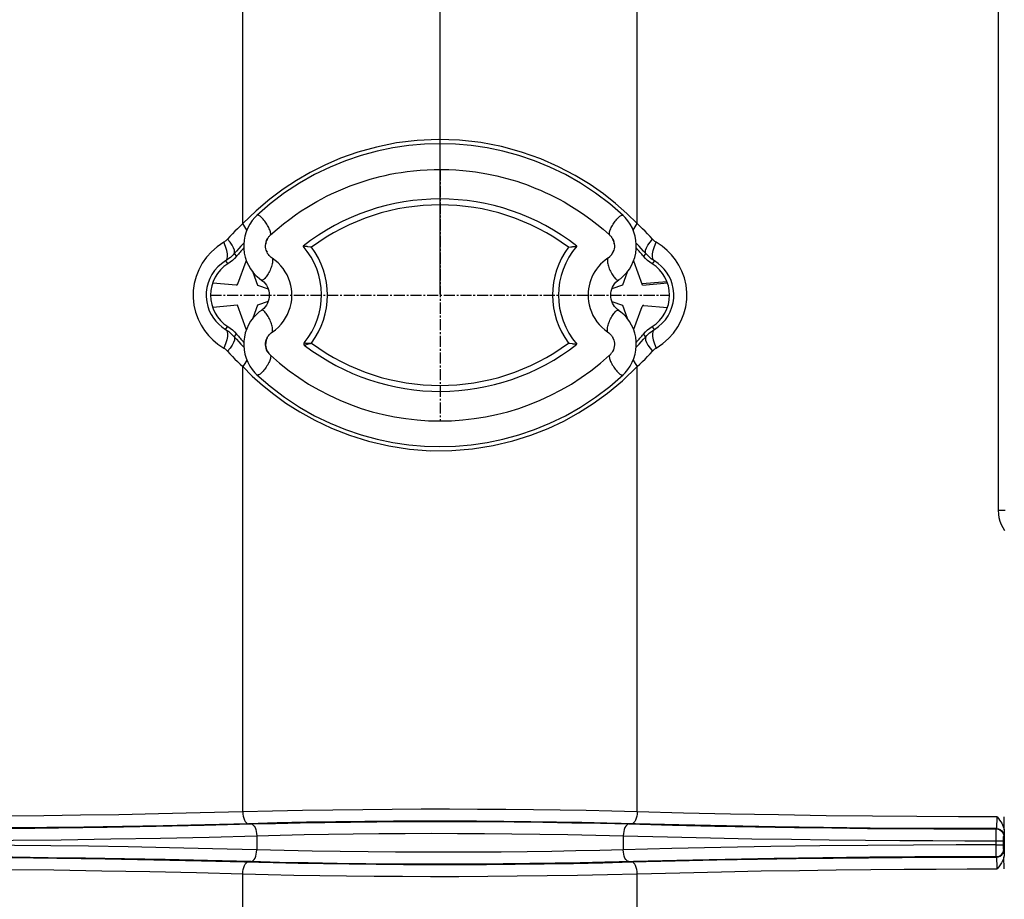
# Model space of a CAD drawing. Units: millimetres. Extents: x -948 to 525, y -467 to 508.
# Drawn here: x -788 to -722, y -27 to 33 of the extents above; entities that cross this region are included whole.
import ezdxf

# ---------------------------------------------------------------- set-up
doc = ezdxf.new("R2010")
doc.units = ezdxf.units.MM
doc.linetypes.add('CENTER2', pattern=[1.125, 0.75, -0.125, 0.125, -0.125])
doc.layers.add('AXIS_Dimensions', color=7, linetype='Continuous')
doc.layers.add('AXIS_Sectional-View', color=7, linetype='Continuous')
doc.styles.get("Standard").update_dxf_attribs({"font": 'arial.ttf'})
doc.dimstyles.new('AXIS', dxfattribs={"dimtxt": 10, "dimasz": 4, "dimexe": 0.18, "dimexo": 0.0625, "dimgap": 0.09, "dimtad": 0, "dimtih": 1, "dimtoh": 1, "dimdec": 0, "dimzin": 0, "dimdsep": 46, "dimtxsty": 'Standard', "dimcen": 0.09, "dimadec": 0, "dimazin": 0, "dimtfac": 1, "dimtdec": 0, "dimtofl": 0, "dimtmove": 0, "dimatfit": 3, "dimfxl": 1, "dimtolj": 1, "dimtzin": 0, "dimarcsym": 0})

# ---------------------------------------------------------------- blocks, each defined once
blk = doc.blocks.new('*D7')
at = {"layer": 'AXIS_Dimensions', "color": 0, "lineweight": -2, "transparency": 16777216}
for p, q in [((-759.778, 20.478), (-759.778, 134.345)), ((-708.128, 14.378), (-708.128, 134.345)), ((-755.778, 134.165), (-712.128, 134.165)), ((-708.128, 134.165), (-704.128, 134.165))]:
    blk.add_line(p, q, dxfattribs=at)
at = {"layer": 'AXIS_Dimensions', "color": 0, "transparency": 16777216}
for points in [[(-755.778, 134.831), (-755.778, 133.498), (-759.778, 134.165)], [(-712.128, 134.831), (-712.128, 133.498), (-708.128, 134.165)]]:
    blk.add_solid(points, dxfattribs=at)
at = {"layer": 'Defpoints', "color": 0, "transparency": 16777216}
for p in [(-759.778, 134.165), (-759.778, 20.416), (-708.128, 14.316)]:
    blk.add_point(p, dxfattribs=at)
at = {"layer": 'AXIS_Dimensions', "color": 0, "transparency": 16777216, "insert": (-653.769, 134.165), "char_height": 10, "attachment_point": 5}
blk.add_mtext('\\A1;51.65mm [2.03"]', dxfattribs=at)
blk = doc.blocks.new('*D8')
at = {"layer": 'AXIS_Dimensions', "color": 0, "lineweight": -2, "transparency": 16777216}
for p, q in [((-811.428, 134.026), (-815.428, 134.026)), ((-811.428, 14.378), (-811.428, 134.206)), ((-763.778, 134.026), (-807.428, 134.026)), ((-759.778, 14.378), (-759.778, 134.206))]:
    blk.add_line(p, q, dxfattribs=at)
at = {"layer": 'AXIS_Dimensions', "color": 0, "transparency": 16777216}
for points in [[(-807.428, 134.693), (-807.428, 133.36), (-811.428, 134.026)], [(-763.778, 134.693), (-763.778, 133.36), (-759.778, 134.026)]]:
    blk.add_solid(points, dxfattribs=at)
at = {"layer": 'Defpoints', "color": 0, "transparency": 16777216}
for p in [(-759.778, 134.026), (-811.428, 14.316), (-759.778, 14.316)]:
    blk.add_point(p, dxfattribs=at)
at = {"layer": 'AXIS_Dimensions', "color": 0, "transparency": 16777216, "insert": (-865.788, 134.026), "char_height": 10, "attachment_point": 5}
blk.add_mtext('\\A1;51.65mm [2.03"]', dxfattribs=at)

msp = doc.modelspace()

# ---------------------------------------------------------------- linework, layer by layer
at = {"layer": 'AXIS_Dimensions', "linetype": 'CENTER2'}
for p, q in [((-759.778, 22.814), (-759.778, 5.816)), ((-775.278, 14.316), (-744.278, 14.316))]:
    msp.add_line(p, q, dxfattribs=at)
at = {"layer": 'AXIS_Sectional-View', "color": 7, "linetype": 'Continuous'}
for p, q in [((-773.103, 19.146), (-773.103, 49.222)), ((-746.454, 19.146), (-746.454, 49.222)), ((-722.067, -0.211), (-722.067, 49.556)), ((-761.329, 24.768), (-762.724, 24.596)), ((-762.724, 24.596), (-764.062, 24.324)), ((-761.883, 24.424), (-762.954, 24.268)), ((-758.725, 24.515), (-759.776, 24.545)), ((-755.532, 24.046), (-756.598, 24.268)), ((-754.27, 23.985), (-755.628, 24.355)), ((-766.489, 23.559), (-767.566, 23.095)), ((-762.397, 22.613), (-761.999, 22.67)), ((-761.999, 22.67), (-761.571, 22.721)), ((-758.239, 22.745), (-757.797, 22.7)), ((-769.472, 22.063), (-770.374, 21.471)), ((-768.245, 22.465), (-769.272, 21.882)), ((-763.823, 22.328), (-763.481, 22.408)), ((-763.481, 22.408), (-763.134, 22.482)), ((-756.99, 22.586), (-756.622, 22.52)), ((-749.648, 21.784), (-750.66, 22.404)), ((-770.374, 21.471), (-771.269, 20.802)), ((-769.272, 21.882), (-770.279, 21.218)), ((-748.748, 21.157), (-749.648, 21.784)), ((-771.269, 20.802), (-772.182, 20.023)), ((-770.279, 21.218), (-771.253, 20.478)), ((-772.182, 20.023), (-773.103, 19.146)), ((-771.253, 20.478), (-772.15, 19.695)), ((-769.527, 19.743), (-769.145, 20.002)), ((-769.145, 20.002), (-768.78, 20.237)), ((-751.069, 20.415), (-750.723, 20.203)), ((-750.723, 20.203), (-750.363, 19.971)), ((-750.363, 19.971), (-749.989, 19.714)), ((-747.407, 19.695), (-748.301, 20.475)), ((-772.15, 19.695), (-772.15, 19.695)), ((-769.926, 19.455), (-769.527, 19.743)), ((-747.407, 19.695), (-747.407, 19.695)), ((-746.454, 19.146), (-747.161, 19.838)), ((-773.278, 18.978), (-773.452, 18.807)), ((-773.103, 19.146), (-773.278, 18.978)), ((-772.949, 18.924), (-773.103, 19.146)), ((-746.79, 18.85), (-746.926, 19.105)), ((-746.608, 18.924), (-746.454, 19.146)), ((-745.762, 18.457), (-745.933, 18.633)), ((-772.874, 18.589), (-772.956, 18.31)), ((-771.52, 17.904), (-771.485, 18.012)), ((-771.485, 18.012), (-771.436, 18.116)), ((-748.097, 18.07), (-748.071, 18.008)), ((-748.071, 18.008), (-748.035, 17.9)), ((-771.554, 17.68), (-771.544, 17.792)), ((-771.544, 17.792), (-771.52, 17.904)), ((-771.474, 17.244), (-771.512, 17.348)), ((-769.025, 17.623), (-769.029, 17.624)), ((-768.96, 17.617), (-769.025, 17.623)), ((-751.099, 17.555), (-750.937, 17.578)), ((-750.737, 17.602), (-750.636, 17.613)), ((-750.636, 17.613), (-750.567, 17.62)), ((-748.046, 17.344), (-748.085, 17.24)), ((-748.02, 17.452), (-748.046, 17.344)), ((-748.035, 17.9), (-748.013, 17.788)), ((-774.256, 16.626), (-774.126, 16.452)), ((-773.673, 17.126), (-773.513, 16.95)), ((-771.46, 17.214), (-771.474, 17.244)), ((-748.444, 16.811), (-748.459, 16.782)), ((-748.085, 17.24), (-748.125, 17.16)), ((-745.884, 17.126), (-746.044, 16.95)), ((-745.301, 16.626), (-745.403, 16.49)), ((-774.126, 16.452), (-774.111, 16.431)), ((-773.436, 15.072), (-772.872, 16.621)), ((-746.094, 15), (-746.684, 16.621)), ((-745.403, 16.49), (-745.446, 16.431)), ((-772.409, 15.863), (-772.094, 15)), ((-747.148, 15.865), (-747.462, 15)), ((-775.13, 15.146), (-773.539, 15.006)), ((-772.094, 15), (-771.383, 14.741)), ((-747.462, 15), (-748.172, 14.741)), ((-746.13, 15.097), (-744.463, 15.243)), ((-746.094, 15), (-744.426, 15.146)), ((-773.462, 13.632), (-775.13, 13.486)), ((-772.872, 12.01), (-773.462, 13.632)), ((-772.094, 13.632), (-772.409, 12.767)), ((-771.384, 13.89), (-772.094, 13.632)), ((-748.173, 13.89), (-747.462, 13.632)), ((-747.462, 13.632), (-747.148, 12.769)), ((-746.684, 12.01), (-746.121, 13.56)), ((-746.018, 13.625), (-744.426, 13.486)), ((-774.256, 12.005), (-774.154, 12.142)), ((-774.154, 12.142), (-774.111, 12.2)), ((-745.43, 12.179), (-745.446, 12.2)), ((-745.301, 12.005), (-745.43, 12.179)), ((-773.673, 11.505), (-773.513, 11.681)), ((-771.51, 11.287), (-771.472, 11.391)), ((-771.472, 11.391), (-771.455, 11.427)), ((-748.139, 11.497), (-748.113, 11.45)), ((-748.123, 11.468), (-748.083, 11.387)), ((-748.101, 11.426), (-748.121, 11.465)), ((-745.884, 11.505), (-746.044, 11.681)), ((-768.782, 11.08), (-768.702, 11.078)), ((-768.732, 10.999), (-768.656, 11.019)), ((-768.702, 11.078), (-768.626, 11.077)), ((-768.656, 11.019), (-768.585, 11.039)), ((-768.626, 11.077), (-768.555, 11.076)), ((-768.585, 11.039), (-768.519, 11.058)), ((-768.555, 11.076), (-768.489, 11.076)), ((-768.519, 11.058), (-768.458, 11.076)), ((-768.489, 11.076), (-768.458, 11.076)), ((-750.597, 11.014), (-750.532, 11.008)), ((-750.532, 11.008), (-750.528, 11.008)), ((-773.794, 10.174), (-773.624, 9.998)), ((-771.23, 10.252), (-771.219, 10.225)), ((-748.326, 10.252), (-748.337, 10.225)), ((-772.949, 9.707), (-773.103, 9.486)), ((-773.103, -20.591), (-773.103, 9.486)), ((-773.103, 9.486), (-772.458, 8.851)), ((-747.459, 8.535), (-746.454, 9.486)), ((-746.608, 9.707), (-746.454, 9.486)), ((-746.454, 9.486), (-746.279, 9.654)), ((-746.454, -20.591), (-746.454, 9.486)), ((-746.279, 9.654), (-746.105, 9.825)), ((-772.15, 8.936), (-772.15, 8.937)), ((-747.407, 8.936), (-747.407, 8.937)), ((-748.457, 7.698), (-747.459, 8.535)), ((-771.004, 7.623), (-770.179, 7.028)), ((-749.435, 6.986), (-748.457, 7.698)), ((-770.179, 7.028), (-769.254, 6.435)), ((-752.485, 5.314), (-751.426, 5.81)), ((-764.6, 4.446), (-763.239, 4.127)), ((-722.067, -0.211), (-721.613, -0.211)), ((-722.16, -21.185), (-722.159, -21.094)), ((-722.159, -21.094), (-722.158, -21.007)), ((-722.158, -21.007), (-722.158, -20.925)), ((-721.68, -21.811), (-721.67, -20.926)), ((-722.213, -21.749), (-722.196, -21.724)), ((-721.67, -21.938), (-721.67, -23.431)), ((-772.151, -22.211), (-772.151, -23.157)), ((-747.406, -22.211), (-747.406, -23.157)), ((-722.228, -22.401), (-722.227, -22.251)), ((-722.228, -22.548), (-722.228, -22.401)), ((-722.228, -22.548), (-721.723, -22.548)), ((-722.228, -22.919), (-722.228, -22.548)), ((-722.227, -22.251), (-722.226, -22.148)), ((-722.226, -22.148), (-722.225, -22.043)), ((-721.723, -22.474), (-721.722, -22.437)), ((-721.723, -22.511), (-721.723, -22.474)), ((-721.723, -22.82), (-721.723, -22.511)), ((-721.722, -22.437), (-721.722, -22.398)), ((-721.713, -22.249), (-721.696, -22.223)), ((-722.228, -22.82), (-721.723, -22.82)), ((-722.227, -23.096), (-722.228, -22.919)), ((-722.226, -23.245), (-722.227, -23.096)), ((-722.224, -23.364), (-722.226, -23.245)), ((-721.723, -22.892), (-721.723, -22.82)), ((-721.722, -22.953), (-721.723, -22.892)), ((-721.696, -23.145), (-721.713, -23.12)), ((-722.222, -23.456), (-722.224, -23.364)), ((-722.196, -23.645), (-722.213, -23.619)), ((-721.67, -24.443), (-721.694, -23.633)), ((-722.159, -24.286), (-722.161, -24.168)), ((-773.103, -27.439), (-773.103, -24.778)), ((-746.454, -27.439), (-746.454, -24.778))]:
    msp.add_line(p, q, dxfattribs=at)
for points in [[(-755.628, 24.355), (-757.032, 24.627), (-758.462, 24.786), (-759.901, 24.835), (-761.329, 24.768)], [(-764.062, 24.324), (-765.326, 23.972), (-766.489, 23.559)], [(-762.954, 24.268), (-764.02, 24.048), (-765.093, 23.757), (-766.153, 23.399)], [(-759.776, 24.545), (-760.827, 24.515), (-761.883, 24.424)], [(-756.598, 24.268), (-757.669, 24.424), (-758.725, 24.515)], [(-752.351, 22.969), (-753.4, 23.398), (-754.459, 23.756), (-755.532, 24.046)], [(-750.66, 22.404), (-751.77, 22.989), (-752.979, 23.522), (-754.27, 23.985)], [(-766.153, 23.399), (-767.202, 22.97), (-768.245, 22.465)], [(-767.566, 23.095), (-768.546, 22.603), (-769.472, 22.063)], [(-763.134, 22.482), (-762.774, 22.55), (-762.397, 22.613)], [(-761.571, 22.721), (-761.12, 22.762), (-760.649, 22.793), (-760.166, 22.811), (-759.676, 22.815), (-759.187, 22.805), (-758.705, 22.781), (-758.239, 22.745)], [(-757.797, 22.7), (-757.379, 22.646), (-756.99, 22.586)], [(-750.281, 21.879), (-751.307, 22.462), (-752.351, 22.969)], [(-768.78, 20.237), (-768.427, 20.451), (-768.087, 20.647), (-767.757, 20.827), (-767.434, 20.994), (-767.116, 21.151), (-766.801, 21.298), (-766.483, 21.438), (-766.163, 21.571), (-765.838, 21.699), (-765.509, 21.821), (-765.176, 21.936), (-764.84, 22.045), (-764.502, 22.146), (-764.162, 22.241), (-763.823, 22.328)], [(-756.622, 22.52), (-756.271, 22.45), (-755.93, 22.374)], [(-755.93, 22.374), (-755.593, 22.292), (-755.259, 22.204), (-754.925, 22.108), (-754.593, 22.006), (-754.264, 21.896), (-753.937, 21.781), (-753.615, 21.659), (-753.296, 21.531), (-752.982, 21.398), (-752.671, 21.259), (-752.361, 21.112), (-752.048, 20.956), (-751.73, 20.79), (-751.404, 20.61), (-751.069, 20.415)], [(-748.301, 20.475), (-749.274, 21.216), (-750.281, 21.879)], [(-747.161, 19.838), (-747.928, 20.509), (-748.748, 21.157)], [(-772.15, 19.695), (-772.28, 19.567), (-772.465, 19.349), (-772.627, 19.112)], [(-771.978, 19.675), (-772.02, 19.696), (-772.059, 19.71), (-772.093, 19.714), (-772.122, 19.711), (-772.146, 19.699), (-772.15, 19.695)], [(-771.229, 18.381), (-771.218, 18.41), (-771.213, 18.448), (-771.213, 18.492), (-771.22, 18.544), (-771.232, 18.601), (-771.251, 18.664), (-771.275, 18.731), (-771.304, 18.802), (-771.338, 18.875), (-771.376, 18.951), (-771.419, 19.027), (-771.465, 19.104), (-771.514, 19.179), (-771.565, 19.253), (-771.618, 19.324), (-771.671, 19.391), (-771.726, 19.454), (-771.779, 19.511), (-771.832, 19.562), (-771.883, 19.607), (-771.932, 19.645), (-771.978, 19.675)], [(-771.229, 18.381), (-770.777, 18.776), (-770.342, 19.135), (-769.926, 19.455)], [(-749.989, 19.714), (-749.599, 19.431), (-749.192, 19.117), (-748.768, 18.766), (-748.327, 18.381)], [(-748.327, 18.381), (-748.339, 18.41), (-748.344, 18.448), (-748.343, 18.492), (-748.337, 18.544), (-748.324, 18.601), (-748.306, 18.664), (-748.282, 18.731), (-748.253, 18.802), (-748.219, 18.875), (-748.18, 18.951), (-748.138, 19.027), (-748.092, 19.104), (-748.043, 19.179), (-747.992, 19.253), (-747.939, 19.324), (-747.885, 19.391), (-747.831, 19.454), (-747.778, 19.511), (-747.725, 19.562), (-747.674, 19.607), (-747.625, 19.645), (-747.579, 19.675)], [(-747.579, 19.675), (-747.537, 19.696), (-747.498, 19.71), (-747.464, 19.714), (-747.435, 19.711), (-747.411, 19.699), (-747.407, 19.695)], [(-746.926, 19.105), (-747.087, 19.343), (-747.271, 19.561), (-747.407, 19.695)], [(-773.452, 18.807), (-773.624, 18.633), (-773.794, 18.457), (-773.963, 18.278), (-774.13, 18.097)], [(-772.826, 18.705), (-772.829, 18.711), (-772.949, 18.924)], [(-772.627, 19.112), (-772.763, 18.857), (-772.874, 18.589)], [(-746.547, 18.017), (-746.599, 18.303), (-746.681, 18.582), (-746.79, 18.85)], [(-746.731, 18.704), (-746.728, 18.711), (-746.608, 18.924)], [(-745.933, 18.633), (-746.105, 18.807), (-746.279, 18.977), (-746.454, 19.146)], [(-774.13, 18.097), (-774.165, 18.059), (-774.203, 18.023), (-774.244, 17.988), (-774.288, 17.953), (-774.336, 17.92), (-774.387, 17.888)], [(-773.673, 17.126), (-773.645, 17.225), (-773.661, 17.356), (-773.721, 17.515), (-773.821, 17.697), (-773.959, 17.893), (-774.13, 18.097)], [(-772.956, 18.31), (-773.009, 18.025), (-773.033, 17.735), (-773.028, 17.443), (-772.993, 17.154), (-772.929, 16.871), (-772.837, 16.596)], [(-771.418, 18.148), (-771.392, 18.19), (-771.364, 18.23), (-771.333, 18.27), (-771.301, 18.309), (-771.266, 18.345), (-771.229, 18.381)], [(-748.327, 18.381), (-748.299, 18.354), (-748.273, 18.327), (-748.248, 18.3), (-748.226, 18.273), (-748.205, 18.247), (-748.186, 18.22), (-748.168, 18.194), (-748.151, 18.169), (-748.136, 18.143), (-748.122, 18.118), (-748.109, 18.094), (-748.098, 18.071)], [(-746.843, 16.326), (-746.723, 16.589), (-746.63, 16.863), (-746.565, 17.146), (-746.53, 17.435), (-746.523, 17.727), (-746.547, 18.017)], [(-745.884, 17.126), (-745.912, 17.225), (-745.896, 17.356), (-745.836, 17.515), (-745.735, 17.697), (-745.597, 17.893), (-745.427, 18.097)], [(-745.427, 18.097), (-745.594, 18.278), (-745.762, 18.457)], [(-745.17, 17.888), (-745.218, 17.917), (-745.263, 17.949), (-745.307, 17.983), (-745.349, 18.019), (-745.389, 18.057), (-745.427, 18.097)], [(-774.387, 17.888), (-774.827, 17.586), (-775.217, 17.249), (-775.554, 16.873), (-775.839, 16.467), (-776.072, 16.033), (-776.251, 15.578), (-776.374, 15.105), (-776.44, 14.621), (-776.446, 14.127), (-776.394, 13.636), (-776.281, 13.156), (-776.118, 12.701), (-775.918, 12.297), (-775.683, 11.929), (-775.422, 11.598), (-775.124, 11.294), (-774.777, 11.008), (-774.387, 10.744)], [(-774.256, 16.626), (-774.177, 16.735), (-774.137, 16.896), (-774.139, 17.102), (-774.183, 17.343), (-774.267, 17.609), (-774.387, 17.888)], [(-773.026, 17.819), (-773.063, 17.782), (-773.218, 17.622), (-773.371, 17.459), (-773.523, 17.294), (-773.673, 17.126)], [(-771.512, 17.348), (-771.538, 17.456), (-771.552, 17.567), (-771.554, 17.68)], [(-768.693, 17.587), (-768.76, 17.595), (-768.82, 17.602), (-768.874, 17.608), (-768.96, 17.617)], [(-768.458, 17.555), (-768.542, 17.568), (-768.693, 17.587)], [(-750.937, 17.578), (-750.864, 17.587), (-750.797, 17.595), (-750.737, 17.602)], [(-750.567, 17.62), (-750.532, 17.623), (-750.528, 17.624)], [(-748.013, 17.788), (-748.003, 17.676), (-748.005, 17.563), (-748.02, 17.452)], [(-745.884, 17.126), (-746.034, 17.294), (-746.186, 17.459), (-746.339, 17.621), (-746.493, 17.782), (-746.531, 17.819)], [(-745.301, 16.626), (-745.38, 16.735), (-745.42, 16.896), (-745.417, 17.102), (-745.374, 17.343), (-745.29, 17.609), (-745.17, 17.888)], [(-745.17, 10.744), (-744.73, 11.045), (-744.34, 11.383), (-744.003, 11.758), (-743.718, 12.165), (-743.484, 12.598), (-743.306, 13.054), (-743.182, 13.526), (-743.117, 14.011), (-743.11, 14.504), (-743.162, 14.995), (-743.276, 15.476), (-743.438, 15.93), (-743.639, 16.335), (-743.874, 16.702), (-744.135, 17.034), (-744.433, 17.338), (-744.78, 17.623), (-745.17, 17.888)], [(-774.256, 16.626), (-774.535, 16.436), (-774.783, 16.218), (-774.998, 15.976), (-775.18, 15.713), (-775.329, 15.432), (-775.443, 15.137), (-775.522, 14.829), (-775.564, 14.514), (-775.568, 14.193), (-775.535, 13.874), (-775.463, 13.56), (-775.358, 13.266), (-775.23, 13.004), (-775.08, 12.766), (-774.913, 12.553), (-774.724, 12.357), (-774.504, 12.171), (-774.256, 12.005)], [(-773.673, 17.126), (-773.753, 17.038), (-773.839, 16.951), (-773.932, 16.866), (-774.033, 16.783), (-774.141, 16.703), (-774.256, 16.626)], [(-773.513, 16.95), (-773.647, 16.803), (-773.792, 16.668), (-773.947, 16.543), (-774.111, 16.431)], [(-771.112, 16.81), (-771.097, 16.777), (-771.086, 16.735), (-771.081, 16.686), (-771.081, 16.629), (-771.086, 16.565), (-771.096, 16.496), (-771.111, 16.421), (-771.131, 16.343), (-771.155, 16.261), (-771.183, 16.178), (-771.215, 16.093), (-771.251, 16.008), (-771.29, 15.924), (-771.331, 15.843), (-771.374, 15.764), (-771.418, 15.69), (-771.464, 15.62), (-771.509, 15.557), (-771.555, 15.5), (-771.6, 15.45), (-771.643, 15.409), (-771.685, 15.375)], [(-771.112, 16.81), (-771.186, 16.865), (-771.254, 16.926), (-771.316, 16.992), (-771.371, 17.062), (-771.419, 17.136), (-771.46, 17.214)], [(-769.808, 14.734), (-769.852, 14.978), (-769.917, 15.217), (-770.002, 15.452), (-770.106, 15.679), (-770.23, 15.898), (-770.372, 16.107), (-770.532, 16.304), (-770.709, 16.488), (-770.902, 16.656), (-771.112, 16.81)], [(-748.475, 16.692), (-748.476, 16.635), (-748.472, 16.572), (-748.462, 16.503), (-748.447, 16.428), (-748.428, 16.35), (-748.404, 16.268), (-748.376, 16.184), (-748.344, 16.098), (-748.308, 16.013), (-748.269, 15.929), (-748.228, 15.846), (-748.185, 15.767), (-748.14, 15.692), (-748.095, 15.622), (-748.049, 15.558), (-748.003, 15.501), (-747.958, 15.451), (-747.914, 15.409), (-747.872, 15.375)], [(-748.459, 16.782), (-748.469, 16.741), (-748.475, 16.692)], [(-745.446, 16.431), (-745.61, 16.543), (-745.765, 16.668), (-745.91, 16.803), (-746.044, 16.95)], [(-745.301, 16.626), (-745.408, 16.697), (-745.512, 16.773), (-745.611, 16.855), (-745.707, 16.941), (-745.798, 17.031), (-745.884, 17.126)], [(-745.301, 12.005), (-745.022, 12.195), (-744.774, 12.414), (-744.559, 12.656), (-744.377, 12.918), (-744.228, 13.199), (-744.114, 13.495), (-744.035, 13.802), (-743.993, 14.117), (-743.988, 14.438), (-744.022, 14.758), (-744.094, 15.071), (-744.199, 15.365), (-744.327, 15.628), (-744.477, 15.865), (-744.644, 16.079), (-744.833, 16.275), (-745.053, 16.46), (-745.301, 16.626)], [(-772.837, 16.596), (-772.718, 16.333), (-772.572, 16.084), (-772.402, 15.854), (-772.209, 15.644), (-771.996, 15.456)], [(-747.714, 15.345), (-747.568, 15.451), (-747.354, 15.638), (-747.161, 15.847), (-746.989, 16.078), (-746.843, 16.326)], [(-771.996, 15.456), (-771.8, 15.314), (-771.686, 15.215), (-771.588, 15.107), (-771.505, 14.991), (-771.435, 14.866), (-771.381, 14.735), (-771.342, 14.599), (-771.318, 14.46), (-771.31, 14.32), (-771.317, 14.179), (-771.34, 14.04), (-771.378, 13.904), (-771.432, 13.773), (-771.5, 13.647), (-771.583, 13.53), (-771.68, 13.422), (-771.793, 13.323), (-771.844, 13.286)], [(-771.685, 15.375), (-771.724, 15.351), (-771.76, 15.336), (-771.793, 15.331), (-771.822, 15.335), (-771.842, 15.345)], [(-747.713, 13.286), (-747.782, 13.338), (-747.89, 13.436), (-747.984, 13.543), (-748.063, 13.658), (-748.129, 13.781), (-748.18, 13.909), (-748.217, 14.041), (-748.239, 14.176), (-748.247, 14.313), (-748.24, 14.45), (-748.218, 14.585), (-748.182, 14.717), (-748.131, 14.846), (-748.066, 14.969), (-747.987, 15.084), (-747.894, 15.191), (-747.786, 15.29), (-747.713, 15.346)], [(-747.872, 15.375), (-747.833, 15.351), (-747.797, 15.336), (-747.764, 15.331), (-747.734, 15.335), (-747.714, 15.345)], [(-771.186, 11.766), (-770.894, 11.982), (-770.694, 12.158), (-770.512, 12.351), (-770.348, 12.558), (-770.203, 12.777), (-770.079, 13.007), (-769.976, 13.246), (-769.894, 13.492), (-769.834, 13.743), (-769.795, 13.999)], [(-771.685, 13.256), (-771.724, 13.28), (-771.76, 13.295), (-771.793, 13.3), (-771.822, 13.296), (-771.842, 13.287)], [(-749.749, 13.898), (-749.704, 13.653), (-749.64, 13.414), (-749.555, 13.18), (-749.45, 12.952), (-749.327, 12.733), (-749.185, 12.524), (-749.025, 12.327), (-748.848, 12.144), (-748.654, 11.975), (-748.386, 11.779)], [(-747.872, 13.256), (-747.833, 13.28), (-747.797, 13.295), (-747.764, 13.3), (-747.734, 13.296), (-747.714, 13.287)], [(-771.842, 13.287), (-771.989, 13.18), (-772.203, 12.994), (-772.396, 12.784), (-772.567, 12.554), (-772.714, 12.306), (-772.834, 12.043), (-772.927, 11.768), (-772.992, 11.485), (-773.027, 11.196), (-773.033, 10.905), (-773.01, 10.615), (-772.958, 10.329), (-772.876, 10.05), (-772.767, 9.781), (-772.631, 9.526), (-772.47, 9.289), (-772.286, 9.071), (-772.15, 8.936)], [(-771.112, 11.821), (-771.097, 11.855), (-771.086, 11.896), (-771.081, 11.946), (-771.081, 12.002), (-771.086, 12.066), (-771.096, 12.135), (-771.111, 12.21), (-771.131, 12.288), (-771.155, 12.37), (-771.183, 12.454), (-771.215, 12.539), (-771.251, 12.623), (-771.29, 12.707), (-771.331, 12.789), (-771.374, 12.867), (-771.418, 12.942), (-771.464, 13.011), (-771.509, 13.075), (-771.555, 13.132), (-771.6, 13.181), (-771.643, 13.223), (-771.685, 13.256)], [(-748.445, 11.821), (-748.46, 11.855), (-748.47, 11.896), (-748.476, 11.946), (-748.476, 12.002), (-748.471, 12.066), (-748.461, 12.135), (-748.446, 12.21), (-748.426, 12.288), (-748.402, 12.37), (-748.374, 12.454), (-748.342, 12.539), (-748.306, 12.623), (-748.267, 12.707), (-748.226, 12.789), (-748.183, 12.867), (-748.139, 12.942), (-748.093, 13.011), (-748.047, 13.075), (-748.002, 13.132), (-747.957, 13.181), (-747.914, 13.223), (-747.872, 13.256)], [(-747.407, 8.936), (-747.275, 9.066), (-747.09, 9.285), (-746.928, 9.523), (-746.791, 9.778), (-746.682, 10.047), (-746.6, 10.325), (-746.547, 10.61), (-746.524, 10.899), (-746.529, 11.187), (-746.563, 11.473), (-746.626, 11.755), (-746.717, 12.03), (-746.836, 12.293), (-746.982, 12.542), (-747.152, 12.774), (-747.345, 12.985), (-747.559, 13.173), (-747.714, 13.287)], [(-774.256, 12.005), (-774.177, 11.896), (-774.137, 11.735), (-774.139, 11.529), (-774.183, 11.288), (-774.267, 11.022), (-774.387, 10.744)], [(-774.256, 12.005), (-774.149, 11.934), (-774.045, 11.858), (-773.945, 11.777), (-773.85, 11.691), (-773.759, 11.6), (-773.673, 11.505)], [(-774.111, 12.2), (-773.947, 12.088), (-773.792, 11.964), (-773.647, 11.828), (-773.513, 11.681)], [(-746.044, 11.681), (-745.91, 11.828), (-745.765, 11.964), (-745.61, 12.088), (-745.446, 12.2)], [(-745.884, 11.505), (-745.804, 11.593), (-745.718, 11.68), (-745.625, 11.765), (-745.524, 11.848), (-745.416, 11.929), (-745.301, 12.005)], [(-745.301, 12.005), (-745.38, 11.896), (-745.42, 11.735), (-745.417, 11.529), (-745.374, 11.288), (-745.29, 11.022), (-745.17, 10.744)], [(-773.673, 11.505), (-773.645, 11.406), (-773.661, 11.275), (-773.721, 11.116), (-773.821, 10.935), (-773.959, 10.739), (-774.13, 10.535)], [(-773.673, 11.505), (-773.523, 11.337), (-773.371, 11.172), (-773.218, 11.01), (-773.063, 10.85), (-773.026, 10.812)], [(-771.457, 11.423), (-771.418, 11.497), (-771.371, 11.57), (-771.316, 11.64), (-771.254, 11.706), (-771.186, 11.766)], [(-748.386, 11.779), (-748.333, 11.734), (-748.285, 11.688), (-748.242, 11.641), (-748.203, 11.593), (-748.169, 11.545), (-748.139, 11.497)], [(-748.083, 11.387), (-748.045, 11.282), (-748.019, 11.174), (-748.005, 11.063), (-748.003, 10.95), (-748.013, 10.838), (-748.037, 10.726), (-748.073, 10.618), (-748.121, 10.514), (-748.183, 10.416), (-748.186, 10.412)], [(-746.531, 10.812), (-746.494, 10.85), (-746.339, 11.01), (-746.186, 11.172), (-746.034, 11.337), (-745.884, 11.505)], [(-745.884, 11.505), (-745.912, 11.406), (-745.896, 11.275), (-745.836, 11.116), (-745.735, 10.935), (-745.597, 10.739), (-745.427, 10.535)], [(-774.387, 10.744), (-774.339, 10.714), (-774.294, 10.682), (-774.25, 10.648), (-774.208, 10.613), (-774.168, 10.575), (-774.13, 10.535)], [(-771.372, 10.414), (-771.376, 10.419), (-771.438, 10.518), (-771.486, 10.623), (-771.522, 10.732), (-771.544, 10.843), (-771.554, 10.956), (-771.552, 11.068), (-771.537, 11.179), (-771.51, 11.287)], [(-768.961, 11.087), (-768.945, 11.086), (-768.924, 11.085), (-768.895, 11.084), (-768.86, 11.083), (-768.782, 11.08)], [(-768.946, 10.943), (-768.93, 10.947), (-768.909, 10.952)], [(-768.909, 10.952), (-768.847, 10.968), (-768.732, 10.999)], [(-751.099, 11.076), (-751.015, 11.064), (-750.864, 11.044)], [(-750.864, 11.044), (-750.797, 11.036), (-750.737, 11.029), (-750.683, 11.023), (-750.597, 11.014)], [(-745.427, 10.535), (-745.392, 10.572), (-745.354, 10.608), (-745.313, 10.644), (-745.269, 10.678), (-745.221, 10.712), (-745.17, 10.744)], [(-774.13, 10.535), (-773.963, 10.353), (-773.794, 10.174)], [(-773.624, 9.998), (-773.452, 9.825), (-773.278, 9.654), (-773.103, 9.486)], [(-771.213, 10.144), (-771.219, 10.093), (-771.231, 10.036), (-771.249, 9.974), (-771.272, 9.907), (-771.301, 9.836), (-771.335, 9.762), (-771.374, 9.686), (-771.416, 9.609), (-771.462, 9.532), (-771.511, 9.456), (-771.562, 9.382), (-771.615, 9.31), (-771.669, 9.243), (-771.724, 9.179), (-771.778, 9.122), (-771.831, 9.07), (-771.882, 9.025), (-771.932, 8.987), (-771.978, 8.957)], [(-771.219, 10.225), (-771.213, 10.188), (-771.213, 10.144)], [(-748.337, 10.225), (-748.344, 10.188), (-748.344, 10.144)], [(-748.344, 10.144), (-748.338, 10.093), (-748.326, 10.036), (-748.308, 9.974), (-748.284, 9.907), (-748.255, 9.836), (-748.222, 9.762), (-748.183, 9.686), (-748.141, 9.609), (-748.095, 9.532), (-748.046, 9.456), (-747.994, 9.382), (-747.941, 9.31), (-747.887, 9.243), (-747.833, 9.179), (-747.779, 9.122), (-747.726, 9.07), (-747.674, 9.025), (-747.625, 8.987), (-747.579, 8.957)], [(-746.105, 9.825), (-745.933, 9.998), (-745.763, 10.174), (-745.594, 10.353), (-745.427, 10.535)], [(-772.826, 9.927), (-772.829, 9.921), (-772.949, 9.707)], [(-746.731, 9.927), (-746.728, 9.921), (-746.608, 9.707)], [(-772.458, 8.851), (-771.756, 8.229), (-771.004, 7.623)], [(-771.978, 8.957), (-772.02, 8.935), (-772.059, 8.922), (-772.093, 8.917), (-772.122, 8.921), (-772.146, 8.933), (-772.15, 8.936)], [(-772.15, 8.937), (-771.256, 8.157), (-770.283, 7.416), (-769.276, 6.752), (-768.25, 6.169), (-767.206, 5.663), (-766.157, 5.234), (-765.098, 4.876), (-764.025, 4.585), (-762.959, 4.364), (-761.887, 4.208), (-760.832, 4.117), (-759.781, 4.086), (-758.73, 4.117), (-757.674, 4.207), (-756.602, 4.363), (-755.536, 4.584), (-754.463, 4.874), (-753.404, 5.232), (-752.355, 5.661), (-751.311, 6.167), (-750.284, 6.75), (-749.278, 7.413), (-748.304, 8.154), (-747.407, 8.937)], [(-747.579, 8.957), (-747.537, 8.935), (-747.498, 8.922), (-747.464, 8.917), (-747.435, 8.921), (-747.411, 8.933), (-747.407, 8.936)], [(-751.426, 5.81), (-750.42, 6.366), (-749.435, 6.986)], [(-769.254, 6.435), (-768.235, 5.866), (-767.112, 5.332), (-765.898, 4.852), (-764.6, 4.446)], [(-757.574, 3.93), (-756.194, 4.154), (-754.871, 4.468), (-753.638, 4.859), (-752.485, 5.314)], [(-763.239, 4.127), (-761.838, 3.914), (-760.414, 3.807), (-758.986, 3.815), (-757.574, 3.93)], [(-721.628, -1.61), (-721.752, -1.415), (-721.857, -1.204), (-721.944, -0.977), (-722.01, -0.734), (-722.051, -0.48), (-722.067, -0.211)], [(-773.103, -20.591), (-775.982, -20.667), (-778.782, -20.731), (-781.475, -20.784), (-784.057, -20.825), (-786.525, -20.858), (-788.88, -20.883), (-791.122, -20.902), (-793.275, -20.914), (-795.373, -20.922), (-797.399, -20.925)], [(-746.454, -20.591), (-748.169, -20.547), (-749.916, -20.51), (-751.671, -20.48), (-753.464, -20.456), (-755.334, -20.437), (-757.238, -20.425), (-759.131, -20.419), (-761.047, -20.42), (-763.004, -20.428), (-764.996, -20.444), (-767.026, -20.468), (-769.068, -20.5), (-771.098, -20.541), (-773.103, -20.591)], [(-773.103, -20.591), (-773.092, -20.742), (-773.069, -20.888), (-773.033, -21.023), (-772.985, -21.143), (-772.928, -21.243), (-772.864, -21.319), (-772.794, -21.368), (-772.722, -21.39)], [(-746.454, -20.591), (-746.464, -20.742), (-746.488, -20.888), (-746.524, -21.023), (-746.572, -21.143), (-746.629, -21.243), (-746.693, -21.319), (-746.763, -21.368), (-746.835, -21.39)], [(-722.158, -20.925), (-724.774, -20.921), (-727.576, -20.907), (-730.566, -20.884), (-733.69, -20.85), (-736.91, -20.803), (-740.152, -20.744), (-743.332, -20.673), (-746.454, -20.591)], [(-748.506, -21.346), (-750.198, -21.309), (-751.902, -21.279), (-753.645, -21.255), (-755.462, -21.236), (-757.311, -21.224), (-759.15, -21.218), (-761.01, -21.219), (-762.912, -21.227), (-764.847, -21.243), (-766.819, -21.266), (-768.802, -21.299), (-770.767, -21.34), (-772.722, -21.39)], [(-772.532, -21.412), (-770.891, -21.37), (-769.228, -21.333), (-767.55, -21.303), (-765.832, -21.279), (-764.036, -21.261), (-762.208, -21.249), (-760.39, -21.243), (-758.551, -21.245), (-756.675, -21.253), (-754.768, -21.268), (-752.825, -21.291), (-750.874, -21.323), (-748.944, -21.363), (-747.025, -21.412)], [(-722.196, -21.724), (-722.192, -21.714), (-722.187, -21.695), (-722.183, -21.669), (-722.18, -21.637), (-722.177, -21.6), (-722.174, -21.559), (-722.171, -21.515), (-722.169, -21.47), (-722.167, -21.423), (-722.165, -21.375), (-722.164, -21.327), (-722.162, -21.279), (-722.16, -21.185)], [(-722.158, -20.925), (-722.07, -21.036), (-721.988, -21.146), (-721.912, -21.257), (-721.843, -21.367), (-721.785, -21.478), (-721.738, -21.59), (-721.703, -21.7), (-721.68, -21.81)], [(-772.722, -21.39), (-775.654, -21.466), (-778.483, -21.53), (-781.212, -21.582), (-783.832, -21.624), (-786.333, -21.657), (-788.723, -21.682), (-790.996, -21.7), (-793.18, -21.713), (-795.305, -21.721), (-797.361, -21.724)], [(-797.344, -21.749), (-794.664, -21.745), (-791.805, -21.731), (-788.743, -21.708), (-785.548, -21.673), (-782.257, -21.626), (-778.946, -21.567), (-775.715, -21.495), (-772.532, -21.412)], [(-772.532, -21.412), (-772.459, -21.434), (-772.39, -21.483), (-772.325, -21.559), (-772.268, -21.659), (-772.221, -21.779), (-772.185, -21.914), (-772.161, -22.06), (-772.151, -22.211)], [(-722.196, -21.724), (-724.853, -21.72), (-727.688, -21.706), (-730.721, -21.683), (-733.888, -21.649), (-737.152, -21.602), (-740.44, -21.543), (-743.657, -21.472), (-748.506, -21.346)], [(-747.025, -21.412), (-747.097, -21.434), (-747.167, -21.483), (-747.231, -21.559), (-747.288, -21.659), (-747.336, -21.779), (-747.372, -21.914), (-747.396, -22.06), (-747.406, -22.211)], [(-747.025, -21.412), (-744.068, -21.489), (-741.217, -21.554), (-738.468, -21.607), (-735.829, -21.649), (-733.312, -21.682), (-730.907, -21.707), (-728.62, -21.725), (-726.422, -21.738), (-724.283, -21.746), (-722.213, -21.749)], [(-722.225, -22.043), (-722.223, -21.94), (-722.221, -21.893), (-722.22, -21.85), (-722.218, -21.813), (-722.217, -21.782), (-722.215, -21.76), (-722.213, -21.749)], [(-722.213, -21.749), (-722.084, -21.766), (-721.963, -21.816), (-721.86, -21.896), (-721.781, -21.999), (-721.73, -22.119), (-721.713, -22.249)], [(-722.196, -21.724), (-722.067, -21.741), (-721.946, -21.791), (-721.843, -21.87), (-721.764, -21.974), (-721.714, -22.094), (-721.696, -22.223)], [(-721.696, -22.223), (-721.691, -22.205), (-721.686, -22.173), (-721.682, -22.128), (-721.677, -22.072), (-721.674, -22.009), (-721.67, -21.938)], [(-721.68, -21.811), (-721.676, -21.842), (-721.673, -21.873), (-721.671, -21.905), (-721.67, -21.938)], [(-797.328, -22.548), (-794.614, -22.544), (-791.706, -22.53), (-788.6, -22.506), (-785.358, -22.472), (-782.016, -22.425), (-778.657, -22.365), (-775.371, -22.294), (-772.151, -22.211)], [(-772.151, -22.211), (-770.564, -22.169), (-768.946, -22.132), (-767.317, -22.102), (-765.651, -22.078), (-763.91, -22.06), (-762.136, -22.048), (-760.372, -22.042), (-758.588, -22.044), (-756.768, -22.052), (-754.918, -22.067), (-753.033, -22.09), (-751.14, -22.122), (-749.26, -22.162), (-747.406, -22.211)], [(-747.406, -22.211), (-744.417, -22.288), (-741.513, -22.353), (-738.722, -22.405), (-736.045, -22.447), (-733.49, -22.48), (-731.051, -22.506), (-728.73, -22.524), (-726.501, -22.537), (-724.328, -22.545), (-722.228, -22.548)], [(-721.722, -22.398), (-721.721, -22.359), (-721.72, -22.339), (-721.72, -22.32), (-721.719, -22.302), (-721.718, -22.286), (-721.717, -22.272), (-721.716, -22.261), (-721.715, -22.253), (-721.713, -22.249)], [(-772.151, -23.157), (-775.136, -23.081), (-778.038, -23.016), (-780.829, -22.963), (-783.506, -22.921), (-786.062, -22.888), (-788.503, -22.863), (-790.825, -22.844), (-793.055, -22.832), (-795.229, -22.824), (-797.328, -22.82)], [(-772.532, -23.956), (-772.459, -23.935), (-772.39, -23.885), (-772.325, -23.809), (-772.268, -23.71), (-772.221, -23.59), (-772.185, -23.455), (-772.161, -23.309), (-772.151, -23.157)], [(-747.406, -23.157), (-748.986, -23.2), (-750.6, -23.236), (-752.229, -23.266), (-753.896, -23.29), (-755.638, -23.309), (-757.412, -23.321), (-759.175, -23.326), (-760.959, -23.325), (-762.782, -23.317), (-764.636, -23.302), (-766.523, -23.278), (-768.418, -23.247), (-770.298, -23.206), (-772.151, -23.157)], [(-722.228, -22.82), (-724.923, -22.825), (-727.811, -22.839), (-730.893, -22.862), (-734.117, -22.896), (-737.448, -22.942), (-740.814, -23.002), (-744.133, -23.073), (-747.406, -23.157)], [(-747.025, -23.956), (-747.097, -23.935), (-747.167, -23.885), (-747.231, -23.809), (-747.288, -23.71), (-747.336, -23.59), (-747.372, -23.455), (-747.396, -23.309), (-747.406, -23.157)], [(-722.213, -23.619), (-722.084, -23.602), (-721.963, -23.552), (-721.86, -23.473), (-721.781, -23.369), (-721.73, -23.249), (-721.713, -23.12)], [(-722.196, -23.645), (-722.067, -23.628), (-721.946, -23.578), (-721.843, -23.498), (-721.764, -23.395), (-721.714, -23.275), (-721.696, -23.145)], [(-721.713, -23.12), (-721.714, -23.119), (-721.715, -23.116), (-721.715, -23.112), (-721.716, -23.107), (-721.716, -23.101), (-721.717, -23.093), (-721.718, -23.084), (-721.718, -23.072), (-721.719, -23.059), (-721.72, -23.043), (-721.72, -23.024), (-721.721, -23.003), (-721.722, -22.98), (-721.722, -22.953)], [(-721.67, -23.431), (-721.674, -23.357), (-721.678, -23.293), (-721.682, -23.238), (-721.686, -23.194), (-721.691, -23.163), (-721.696, -23.145)], [(-797.361, -23.645), (-794.698, -23.649), (-791.859, -23.663), (-788.819, -23.686), (-785.647, -23.72), (-782.381, -23.767), (-779.094, -23.826), (-775.885, -23.897), (-771.05, -24.022)], [(-772.532, -23.956), (-775.485, -23.879), (-778.335, -23.815), (-781.083, -23.762), (-783.722, -23.72), (-786.24, -23.687), (-788.647, -23.662), (-790.935, -23.643), (-793.134, -23.631), (-795.273, -23.622), (-797.344, -23.619)], [(-722.213, -23.619), (-724.874, -23.624), (-727.713, -23.637), (-730.752, -23.66), (-733.927, -23.695), (-737.209, -23.741), (-740.526, -23.8), (-743.788, -23.872), (-748.658, -23.999)], [(-746.835, -23.979), (-743.902, -23.903), (-741.073, -23.838), (-738.344, -23.786), (-735.724, -23.745), (-733.223, -23.712), (-730.834, -23.687), (-728.561, -23.668), (-726.377, -23.656), (-724.252, -23.648), (-722.196, -23.645)], [(-722.213, -23.619), (-722.214, -23.615), (-722.215, -23.608), (-722.216, -23.599), (-722.217, -23.585), (-722.218, -23.569), (-722.219, -23.548), (-722.22, -23.523), (-722.221, -23.492), (-722.222, -23.456)], [(-722.161, -24.168), (-722.162, -24.107), (-722.163, -24.044), (-722.165, -23.982), (-722.168, -23.919), (-722.171, -23.86), (-722.174, -23.805), (-722.178, -23.756), (-722.182, -23.715), (-722.186, -23.681), (-722.191, -23.657), (-722.196, -23.645)], [(-721.694, -23.633), (-721.735, -23.769), (-721.791, -23.904), (-721.866, -24.039), (-721.953, -24.174), (-722.05, -24.309), (-722.158, -24.444)], [(-721.67, -23.431), (-721.672, -23.485), (-721.677, -23.536), (-721.684, -23.586), (-721.694, -23.633)], [(-797.399, -24.444), (-794.778, -24.448), (-791.971, -24.462), (-788.974, -24.485), (-785.846, -24.519), (-782.623, -24.566), (-779.383, -24.625), (-776.212, -24.695), (-773.103, -24.778)], [(-773.103, -24.778), (-773.092, -24.626), (-773.069, -24.48), (-773.033, -24.345), (-772.985, -24.226), (-772.928, -24.126), (-772.864, -24.05), (-772.794, -24), (-772.722, -23.979)], [(-748.658, -23.999), (-750.318, -24.035), (-751.996, -24.065), (-753.715, -24.089), (-755.511, -24.107), (-757.339, -24.12), (-759.157, -24.125), (-760.995, -24.124), (-762.875, -24.116), (-764.785, -24.101), (-766.731, -24.077), (-768.684, -24.046), (-770.614, -24.005), (-772.532, -23.956)], [(-771.05, -24.022), (-769.357, -24.059), (-767.652, -24.09), (-765.91, -24.114), (-764.093, -24.133), (-762.244, -24.145), (-760.405, -24.151), (-758.544, -24.149), (-756.643, -24.141), (-754.71, -24.126), (-752.738, -24.102), (-750.755, -24.07), (-748.791, -24.029), (-746.835, -23.979)], [(-746.454, -24.778), (-746.464, -24.626), (-746.488, -24.48), (-746.524, -24.345), (-746.572, -24.226), (-746.629, -24.126), (-746.693, -24.05), (-746.763, -24), (-746.835, -23.979)], [(-746.454, -24.778), (-743.574, -24.702), (-740.774, -24.637), (-738.081, -24.585), (-735.499, -24.543), (-733.031, -24.511), (-730.676, -24.486), (-728.435, -24.467), (-726.282, -24.455), (-724.184, -24.447), (-722.158, -24.444)], [(-722.158, -24.444), (-722.158, -24.394), (-722.159, -24.286)], [(-773.103, -24.778), (-771.386, -24.821), (-769.639, -24.858), (-767.883, -24.889), (-766.09, -24.913), (-764.22, -24.932), (-762.317, -24.944), (-760.423, -24.949), (-758.508, -24.948), (-756.551, -24.94), (-754.56, -24.925), (-752.531, -24.901), (-750.489, -24.869), (-748.459, -24.828), (-746.454, -24.778)]]:
    msp.add_lwpolyline(points, dxfattribs=at)
for centre, radius, start, end in [((-759.778, 5.816), 15, 51.9239, 128.0761), ((-759.778, 5.816), 14.6, 53.52254, 126.47746), ((-770.556, 17.641), 1, 149.57461, 158.82161), ((-749.001, 17.641), 1, 8.57909, 25.43074), ((-759.778, 5.316), 18, 137.47098, 139.73331), ((-770.556, 17.641), 1, 164.50852, 171.33481), ((-770.556, 17.641), 1, 196.72314, 205.32961), ((-772.778, 14.316), 5, 319.77427, 41.42025), ((-772.778, 14.316), 5.4, 323.13374, 36.86626), ((-746.778, 14.316), 5.4, 143.13374, 216.86626), ((-746.778, 14.316), 5, 138.57975, 221.42025), ((-749.001, 17.641), 1, 303.7549, 343.19796), ((-759.778, 5.316), 18, 40.26669, 42.53046), ((-772.778, 16.587), 0.1, 140.64401, 160), ((-746.778, 14.316), 3, 123.7549, 188.00798), ((-746.778, 16.587), 0.1, 20, 39.51781), ((-772.778, 14.316), 2.5, 122.20295, 237.79705), ((-746.778, 14.316), 2.5, 302.20295, 57.79705), ((-773.53, 15.106), 0.1, 265, 340), ((-772.778, 14.316), 3, 353.93909, 8.00798), ((-746.027, 13.525), 0.1, 85, 160), ((-772.778, 12.045), 0.1, 200, 219.51727), ((-746.778, 12.045), 0.1, 320.7923, 340), ((-759.778, 23.316), 18, 220.26669, 222.53045), ((-770.556, 10.99), 1, 154.35492, 227.65528), ((-749.001, 10.99), 1, 20.99645, 27.3767), ((-759.778, 23.316), 18, 317.47164, 319.73331), ((-768.885, 11.022), 0.1, 139.77427, 232.32738), ((-759.778, 22.816), 15, 232.32738, 308.0761), ((-759.778, 22.816), 14.6, 233.52254, 306.47746), ((-759.778, 22.816), 17, 227.65528, 312.34472), ((-749.001, 10.99), 1, 312.34472, 324.59997)]:
    msp.add_arc(centre, radius, start, end, dxfattribs=at)

# ---------------------------------------------------------------- dimensions: what is measured, and where the dimension line sits
at = {"layer": 'AXIS_Dimensions'}
for base, p1, p2, picture, middle in [((-759.778, 134.165), (-708.128, 14.316), (-759.778, 20.416), '*D7', (-653.769, 134.165)), ((-759.778, 134.026), (-811.428, 14.316), (-759.778, 14.316), '*D8', (-865.788, 134.026))]:
    dim = msp.add_linear_dim(base=base, p1=p1, p2=p2, dimstyle='AXIS', override={"dimdec": 2, "dimpost": 'mm'}, dxfattribs=at)
    dim.commit()
    dim.dimension.update_dxf_attribs({"geometry": picture, "text_midpoint": middle, "dimtype": 160})

doc.saveas('drawing.dxf')
